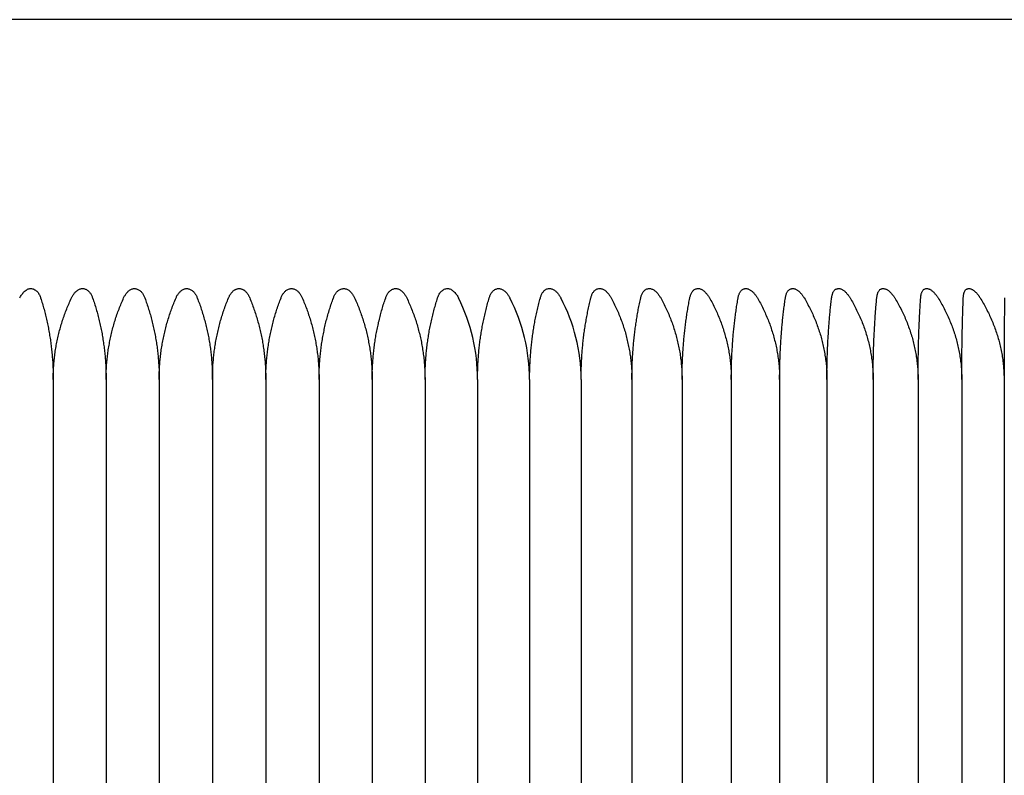
# Model space of a CAD drawing. Units: millimetres. Extents: x -418 to 0, y 0 to 296.
# Drawn here: x -212 to -210, y 179 to 180 of the extents above; entities that cross this region are included whole.
import ezdxf

# ---------------------------------------------------------------- set-up
doc = ezdxf.new("R2010")
doc.units = ezdxf.units.MM
doc.layers.add('VIEW0001', color=7, linetype='Continuous')

msp = doc.modelspace()

# ---------------------------------------------------------------- linework, layer by layer
at = {"layer": 'VIEW0001', "color": 120, "linetype": 'Continuous'}
for p, q in [((-210.2713, 180.4505), (-212.5946, 180.4505)), ((-211.7577, 179.94), (-211.7577, 178.784)), ((-211.6827, 179.94), (-211.6827, 178.784)), ((-211.6074, 179.94), (-211.6074, 178.784)), ((-211.5318, 179.94), (-211.5318, 178.784)), ((-211.4562, 179.94), (-211.4562, 178.784)), ((-211.3807, 179.94), (-211.3807, 178.784)), ((-211.3053, 179.94), (-211.3053, 178.784)), ((-211.2304, 179.94), (-211.2304, 178.784)), ((-211.1559, 179.94), (-211.1559, 178.784)), ((-211.0821, 179.94), (-211.0821, 178.784)), ((-211.009, 179.94), (-211.009, 178.784)), ((-210.9369, 179.94), (-210.9369, 178.784)), ((-210.8659, 179.94), (-210.8659, 178.784)), ((-210.796, 179.94), (-210.796, 178.784)), ((-210.7275, 179.94), (-210.7275, 178.784)), ((-210.6604, 179.94), (-210.6604, 178.784)), ((-210.5949, 179.94), (-210.5949, 178.784)), ((-210.5311, 179.94), (-210.5311, 178.784)), ((-210.4692, 179.94), (-210.4692, 178.784)), ((-210.4092, 179.94), (-210.4092, 178.784))]:
    msp.add_line(p, q, dxfattribs=at)
for centre, radius, start, end in [((-211.4169, 179.9403), 0.261, 359.9447, 26.2505), ((-211.3365, 179.94), 0.2544, 0.0057, 27.054), ((-211.2577, 179.9398), 0.2487, 0.068, 27.8037), ((-200.5137, 179.9411), 9.8955, 179.33607, 180.00602)]:
    msp.add_arc(centre, radius, start, end, dxfattribs=at)
for points, knots in [([(-211.8052, 180.0558), (-211.8048, 180.0565), (-211.804, 180.058), (-211.8026, 180.0602), (-211.801, 180.0623), (-211.7993, 180.0643), (-211.7973, 180.066), (-211.7953, 180.0675), (-211.7931, 180.0686), (-211.7908, 180.0692), (-211.7884, 180.0692), (-211.786, 180.0686), (-211.7838, 180.0675), (-211.7817, 180.0661), (-211.7799, 180.0644), (-211.7784, 180.0624), (-211.7773, 180.0603), (-211.7763, 180.058), (-211.7758, 180.0565), (-211.7755, 180.0558)], [0, 0, 0, 0, 0.00249237, 0.00510832, 0.007782, 0.01045285, 0.01306928, 0.01559431, 0.01801437, 0.0203518, 0.02267827, 0.02507842, 0.02755924, 0.03008015, 0.0325794, 0.03502127, 0.03744195, 0.03986231, 0.04227848, 0.04227848, 0.04227848, 0.04227848]), ([(-211.7317, 180.0558), (-211.7314, 180.0564), (-211.7308, 180.0576), (-211.7298, 180.0594), (-211.7286, 180.0612), (-211.7273, 180.0629), (-211.7259, 180.0644), (-211.7243, 180.0659), (-211.7225, 180.0671), (-211.7206, 180.0682), (-211.7186, 180.0689), (-211.7165, 180.0692), (-211.7144, 180.0691), (-211.7123, 180.0685), (-211.7104, 180.0676), (-211.7086, 180.0663), (-211.707, 180.0649), (-211.7056, 180.0633), (-211.7044, 180.0615), (-211.7034, 180.0596), (-211.7026, 180.0577), (-211.7021, 180.0564), (-211.7018, 180.0558)], [0, 0, 0, 0, 0.00208938, 0.00417695, 0.0062676, 0.00837178, 0.01050638, 0.012685, 0.01487616, 0.01704174, 0.01916007, 0.02123479, 0.02330388, 0.02541132, 0.02756548, 0.0297482, 0.03192538, 0.0340621, 0.03616953, 0.03826883, 0.04036771, 0.0424632, 0.0424632, 0.0424632, 0.0424632]), ([(-211.6578, 180.0558), (-211.6575, 180.0564), (-211.6569, 180.0576), (-211.6559, 180.0595), (-211.6547, 180.0613), (-211.6535, 180.0629), (-211.652, 180.0645), (-211.6504, 180.066), (-211.6486, 180.0672), (-211.6467, 180.0682), (-211.6446, 180.0689), (-211.6426, 180.0692), (-211.6405, 180.069), (-211.6384, 180.0684), (-211.6365, 180.0675), (-211.6347, 180.0663), (-211.633, 180.0648), (-211.6316, 180.0632), (-211.6304, 180.0615), (-211.6294, 180.0596), (-211.6285, 180.0577), (-211.628, 180.0564), (-211.6277, 180.0558)], [0, 0, 0, 0, 0.00209516, 0.00418945, 0.00628657, 0.00839644, 0.0105363, 0.01271915, 0.01491273, 0.01708033, 0.01920147, 0.02128079, 0.02335656, 0.0254707, 0.02763086, 0.02981887, 0.03200069, 0.03414198, 0.03625403, 0.03835691, 0.04045873, 0.04255796, 0.04255796, 0.04255796, 0.04255796]), ([(-211.5835, 180.0558), (-211.5832, 180.0564), (-211.5826, 180.0577), (-211.5817, 180.0595), (-211.5806, 180.0613), (-211.5793, 180.063), (-211.5778, 180.0646), (-211.5762, 180.066), (-211.5744, 180.0673), (-211.5725, 180.0683), (-211.5705, 180.0689), (-211.5684, 180.0692), (-211.5663, 180.069), (-211.5642, 180.0684), (-211.5623, 180.0674), (-211.5605, 180.0662), (-211.5588, 180.0648), (-211.5574, 180.0632), (-211.5562, 180.0614), (-211.5551, 180.0596), (-211.5542, 180.0577), (-211.5537, 180.0564), (-211.5534, 180.0558)], [0, 0, 0, 0, 0.00209904, 0.00419812, 0.00629971, 0.00841322, 0.01055639, 0.01274167, 0.01493618, 0.01710431, 0.01922652, 0.02130832, 0.02338839, 0.02550718, 0.02767164, 0.02986337, 0.03204812, 0.03419202, 0.03630662, 0.03841108, 0.04051392, 0.042615, 0.042615, 0.042615, 0.042615]), ([(-211.5091, 180.0558), (-211.5089, 180.0562), (-211.5085, 180.0571), (-211.5078, 180.0585), (-211.5071, 180.0598), (-211.5064, 180.0611), (-211.5055, 180.0624), (-211.5046, 180.0635), (-211.5035, 180.0647), (-211.5024, 180.0657), (-211.5011, 180.0667), (-211.4998, 180.0675), (-211.4984, 180.0682), (-211.497, 180.0687), (-211.4955, 180.0691), (-211.4945, 180.0691), (-211.494, 180.0691)], [0, 0, 0, 0, 0.00150077, 0.00300264, 0.00450484, 0.00600827, 0.00751585, 0.00903283, 0.010567, 0.01212251, 0.01368723, 0.01524783, 0.01679424, 0.01832099, 0.01982885, 0.02132665, 0.02132665, 0.02132665, 0.02132665]), ([(-211.494, 180.0691), (-211.4935, 180.0691), (-211.4925, 180.0691), (-211.491, 180.0687), (-211.4896, 180.0682), (-211.4882, 180.0675), (-211.4869, 180.0667), (-211.4857, 180.0657), (-211.4845, 180.0647), (-211.4835, 180.0635), (-211.4825, 180.0624), (-211.4817, 180.0611), (-211.4809, 180.0598), (-211.4802, 180.0585), (-211.4795, 180.0571), (-211.4791, 180.0562), (-211.4789, 180.0558)], [0, 0, 0, 0, 0.0014978, 0.00300566, 0.00453241, 0.00607883, 0.00763943, 0.00920414, 0.01075966, 0.01229383, 0.0138108, 0.01531838, 0.01682181, 0.01832401, 0.01982588, 0.02132665, 0.02132665, 0.02132665, 0.02132665]), ([(-211.4346, 180.0558), (-211.4344, 180.0564), (-211.4338, 180.0577), (-211.4329, 180.0596), (-211.4319, 180.0614), (-211.4306, 180.0632), (-211.4292, 180.0648), (-211.4276, 180.0662), (-211.4258, 180.0674), (-211.4238, 180.0684), (-211.4218, 180.069), (-211.4197, 180.0692), (-211.4176, 180.0689), (-211.4155, 180.0683), (-211.4136, 180.0673), (-211.4118, 180.066), (-211.4102, 180.0646), (-211.4087, 180.063), (-211.4075, 180.0613), (-211.4064, 180.0595), (-211.4054, 180.0577), (-211.4048, 180.0564), (-211.4045, 180.0558)], [0, 0, 0, 0, 0.00210107, 0.00420391, 0.00630838, 0.00842298, 0.01056688, 0.01275162, 0.01494336, 0.01710782, 0.0192266, 0.02130668, 0.02338848, 0.02551068, 0.02767882, 0.02987333, 0.03205861, 0.03420178, 0.03631529, 0.03841687, 0.04051596, 0.042615, 0.042615, 0.042615, 0.042615]), ([(-211.3603, 180.0558), (-211.36, 180.0564), (-211.3595, 180.0577), (-211.3586, 180.0596), (-211.3576, 180.0615), (-211.3564, 180.0632), (-211.355, 180.0648), (-211.3534, 180.0663), (-211.3516, 180.0675), (-211.3496, 180.0684), (-211.3476, 180.069), (-211.3455, 180.0692), (-211.3434, 180.0689), (-211.3414, 180.0682), (-211.3394, 180.0672), (-211.3377, 180.066), (-211.336, 180.0645), (-211.3346, 180.0629), (-211.3333, 180.0613), (-211.3322, 180.0595), (-211.3312, 180.0576), (-211.3305, 180.0564), (-211.3303, 180.0558)], [0, 0, 0, 0, 0.00209923, 0.00420105, 0.00630393, 0.00841597, 0.01055727, 0.01273909, 0.0149271, 0.01708726, 0.0192014, 0.02127717, 0.02335649, 0.02547762, 0.02764523, 0.02983881, 0.03202166, 0.03416152, 0.03627138, 0.03836851, 0.0404628, 0.04255796, 0.04255796, 0.04255796, 0.04255796]), ([(-211.2862, 180.0558), (-211.286, 180.0564), (-211.2855, 180.0577), (-211.2846, 180.0596), (-211.2836, 180.0615), (-211.2825, 180.0633), (-211.2811, 180.0649), (-211.2794, 180.0663), (-211.2776, 180.0676), (-211.2757, 180.0685), (-211.2736, 180.0691), (-211.2716, 180.0692), (-211.2695, 180.0689), (-211.2675, 180.0682), (-211.2656, 180.0671), (-211.2638, 180.0659), (-211.2621, 180.0644), (-211.2607, 180.0629), (-211.2594, 180.0612), (-211.2583, 180.0594), (-211.2572, 180.0576), (-211.2566, 180.0564), (-211.2563, 180.0558)], [0, 0, 0, 0, 0.0020955, 0.00419437, 0.00629367, 0.00840111, 0.01053783, 0.012715, 0.01489772, 0.01705188, 0.01915933, 0.02122842, 0.02330314, 0.02542146, 0.02758705, 0.0297782, 0.03195683, 0.03409143, 0.03619561, 0.03828626, 0.04037382, 0.0424632, 0.0424632, 0.0424632, 0.0424632]), ([(-211.2125, 180.0558), (-211.2123, 180.0565), (-211.2117, 180.058), (-211.2108, 180.0603), (-211.2096, 180.0624), (-211.2081, 180.0644), (-211.2063, 180.0661), (-211.2042, 180.0675), (-211.202, 180.0686), (-211.1997, 180.0692), (-211.1973, 180.0692), (-211.195, 180.0686), (-211.1928, 180.0675), (-211.1907, 180.066), (-211.1888, 180.0643), (-211.187, 180.0623), (-211.1854, 180.0602), (-211.184, 180.058), (-211.1832, 180.0565), (-211.1828, 180.0558)], [0, 0, 0, 0, 0.00241617, 0.00483653, 0.00725721, 0.00969908, 0.01219833, 0.01471924, 0.01720005, 0.0196002, 0.02192667, 0.02426411, 0.02668416, 0.0292092, 0.03182563, 0.03449647, 0.03717015, 0.03978611, 0.04227848, 0.04227848, 0.04227848, 0.04227848]), ([(-211.1393, 180.0558), (-211.1391, 180.0564), (-211.1387, 180.0577), (-211.1379, 180.0596), (-211.137, 180.0615), (-211.1359, 180.0633), (-211.1347, 180.0649), (-211.1332, 180.0664), (-211.1316, 180.0676), (-211.1297, 180.0685), (-211.1277, 180.0691), (-211.1256, 180.0692), (-211.1236, 180.0689), (-211.1217, 180.0683), (-211.1198, 180.0673), (-211.118, 180.0661), (-211.1164, 180.0646), (-211.1148, 180.063), (-211.1134, 180.0613), (-211.1121, 180.0595), (-211.1109, 180.0576), (-211.1102, 180.0564), (-211.1099, 180.0558)], [0, 0, 0, 0, 0.00206166, 0.00413189, 0.00620052, 0.00826394, 0.0103268, 0.01239123, 0.01445215, 0.01652725, 0.0186056, 0.02065178, 0.02266587, 0.02469781, 0.02678067, 0.02892609, 0.03112914, 0.03337303, 0.03563272, 0.0378775, 0.04007279, 0.04218147, 0.04218147, 0.04218147, 0.04218147]), ([(-211.0668, 180.0558), (-211.0667, 180.0564), (-211.0663, 180.0577), (-211.0655, 180.0597), (-211.0647, 180.0615), (-211.0636, 180.0633), (-211.0624, 180.065), (-211.061, 180.0665), (-211.0593, 180.0677), (-211.0575, 180.0686), (-211.0555, 180.0691), (-211.0534, 180.0692), (-211.0514, 180.0689), (-211.0495, 180.0682), (-211.0476, 180.0673), (-211.0459, 180.066), (-211.0442, 180.0646), (-211.0427, 180.063), (-211.0412, 180.0613), (-211.0399, 180.0595), (-211.0388, 180.0576), (-211.0381, 180.0564), (-211.0377, 180.0558)], [0, 0, 0, 0, 0.00205307, 0.00411466, 0.00617443, 0.00822914, 0.01028441, 0.01234138, 0.01439327, 0.01645927, 0.01852813, 0.02056303, 0.0225672, 0.02459093, 0.02666601, 0.02880332, 0.03099766, 0.03323225, 0.03548225, 0.03771726, 0.03990302, 0.0420027, 0.0420027, 0.0420027, 0.0420027]), ([(-210.9952, 180.0558), (-210.995, 180.0564), (-210.9946, 180.0577), (-210.994, 180.0597), (-210.9932, 180.0615), (-210.9922, 180.0633), (-210.991, 180.065), (-210.9896, 180.0665), (-210.9879, 180.0678), (-210.9861, 180.0686), (-210.9841, 180.0691), (-210.982, 180.0692), (-210.98, 180.0689), (-210.9781, 180.0682), (-210.9763, 180.0672), (-210.9745, 180.066), (-210.9729, 180.0645), (-210.9714, 180.0629), (-210.9699, 180.0612), (-210.9686, 180.0594), (-210.9675, 180.0576), (-210.9668, 180.0564), (-210.9664, 180.0558)], [0, 0, 0, 0, 0.00204268, 0.00409375, 0.00614282, 0.00818706, 0.01023316, 0.01228093, 0.01432177, 0.01637686, 0.01843476, 0.02045647, 0.02244875, 0.02446218, 0.02652749, 0.02865493, 0.03083902, 0.03306295, 0.035302, 0.03752594, 0.03970078, 0.04178984, 0.04178984, 0.04178984, 0.04178984]), ([(-210.9245, 180.0558), (-210.9243, 180.0564), (-210.924, 180.0577), (-210.9234, 180.0597), (-210.9226, 180.0616), (-210.9216, 180.0634), (-210.9205, 180.0651), (-210.9191, 180.0666), (-210.9175, 180.0678), (-210.9156, 180.0687), (-210.9136, 180.0691), (-210.9116, 180.0692), (-210.9096, 180.0688), (-210.9078, 180.0681), (-210.9059, 180.0671), (-210.9042, 180.0659), (-210.9026, 180.0645), (-210.9011, 180.0629), (-210.8997, 180.0612), (-210.8984, 180.0594), (-210.8972, 180.0576), (-210.8965, 180.0564), (-210.8961, 180.0558)], [0, 0, 0, 0, 0.00203052, 0.00406925, 0.0061058, 0.0081379, 0.01017331, 0.01221024, 0.01423805, 0.01628052, 0.018326, 0.02033267, 0.02231114, 0.02431224, 0.02636589, 0.02848181, 0.03065423, 0.03286624, 0.03509313, 0.0373048, 0.03946735, 0.04154423, 0.04154423, 0.04154423, 0.04154423]), ([(-210.8548, 180.0558), (-210.8547, 180.0564), (-210.8544, 180.0577), (-210.8538, 180.0597), (-210.8531, 180.0616), (-210.8522, 180.0634), (-210.8511, 180.0651), (-210.8498, 180.0666), (-210.8482, 180.0679), (-210.8463, 180.0687), (-210.8443, 180.0691), (-210.8423, 180.0692), (-210.8404, 180.0688), (-210.8385, 180.0681), (-210.8367, 180.0671), (-210.835, 180.0658), (-210.8334, 180.0644), (-210.8319, 180.0628), (-210.8305, 180.0611), (-210.8292, 180.0593), (-210.828, 180.0576), (-210.8273, 180.0564), (-210.827, 180.0558)], [0, 0, 0, 0, 0.00201665, 0.00404123, 0.00606354, 0.00808189, 0.01010519, 0.01212972, 0.01414255, 0.01617078, 0.01820247, 0.02019226, 0.02215503, 0.02414187, 0.02618209, 0.02828496, 0.03044439, 0.03264331, 0.03485696, 0.03705523, 0.03920423, 0.04126745, 0.04126745, 0.04126745, 0.04126745]), ([(-210.7864, 180.0558), (-210.7863, 180.0563), (-210.7861, 180.0575), (-210.7856, 180.0592), (-210.7851, 180.0609), (-210.7844, 180.0625), (-210.7836, 180.0641), (-210.7826, 180.0656), (-210.7814, 180.0669), (-210.78, 180.068), (-210.7784, 180.0687), (-210.7766, 180.0691), (-210.7749, 180.0692), (-210.7731, 180.0689), (-210.7714, 180.0683), (-210.7698, 180.0675), (-210.7683, 180.0665), (-210.7668, 180.0654), (-210.7655, 180.0642), (-210.7642, 180.0629), (-210.763, 180.0615), (-210.7619, 180.0602), (-210.7609, 180.0587), (-210.76, 180.0573), (-210.7594, 180.0563), (-210.7591, 180.0558)], [0, 0, 0, 0, 0.00176619, 0.00353982, 0.00531269, 0.00708168, 0.00885026, 0.01062651, 0.01239789, 0.01416153, 0.01593957, 0.01772264, 0.01948465, 0.02123386, 0.02300397, 0.02480808, 0.02664108, 0.02848479, 0.03031219, 0.03210713, 0.03387815, 0.03563474, 0.03738481, 0.03913479, 0.0408897, 0.0408897, 0.0408897, 0.0408897]), ([(-210.7193, 180.0558), (-210.7192, 180.0563), (-210.719, 180.0575), (-210.7187, 180.0592), (-210.7182, 180.0609), (-210.7176, 180.0625), (-210.7168, 180.0641), (-210.7158, 180.0656), (-210.7147, 180.0669), (-210.7133, 180.068), (-210.7117, 180.0687), (-210.71, 180.0691), (-210.7082, 180.0692), (-210.7065, 180.0688), (-210.7048, 180.0683), (-210.7032, 180.0674), (-210.7017, 180.0664), (-210.7003, 180.0653), (-210.6989, 180.0641), (-210.6977, 180.0628), (-210.6965, 180.0615), (-210.6955, 180.0601), (-210.6944, 180.0587), (-210.6935, 180.0572), (-210.6929, 180.0563), (-210.6926, 180.0558)], [0, 0, 0, 0, 0.00175043, 0.00350795, 0.0052646, 0.0070177, 0.00877133, 0.01053397, 0.01229039, 0.01403732, 0.01580025, 0.01756862, 0.01931298, 0.02104546, 0.02280115, 0.02459259, 0.02641345, 0.02824402, 0.03005591, 0.03183453, 0.03358889, 0.03532846, 0.03706133, 0.03879434, 0.0405331, 0.0405331, 0.0405331, 0.0405331]), ([(-210.6537, 180.0558), (-210.6537, 180.0563), (-210.6535, 180.0575), (-210.6532, 180.0592), (-210.6527, 180.0609), (-210.6522, 180.0625), (-210.6515, 180.0641), (-210.6506, 180.0656), (-210.6495, 180.067), (-210.6481, 180.0681), (-210.6465, 180.0688), (-210.6448, 180.0691), (-210.643, 180.0692), (-210.6413, 180.0688), (-210.6397, 180.0682), (-210.6381, 180.0673), (-210.6366, 180.0663), (-210.6352, 180.0652), (-210.6339, 180.064), (-210.6327, 180.0627), (-210.6316, 180.0614), (-210.6305, 180.06), (-210.6295, 180.0586), (-210.6285, 180.0572), (-210.6279, 180.0562), (-210.6276, 180.0558)], [0, 0, 0, 0, 0.00173337, 0.00347334, 0.00521241, 0.0069484, 0.00868601, 0.01043413, 0.01217446, 0.01390321, 0.01564992, 0.01740251, 0.0191277, 0.02084222, 0.0225825, 0.0243605, 0.02616853, 0.02798514, 0.02978046, 0.03154166, 0.03327813, 0.03499938, 0.03671377, 0.03842856, 0.04014998, 0.04014998, 0.04014998, 0.04014998]), ([(-210.5897, 180.0558), (-210.5897, 180.0563), (-210.5895, 180.0575), (-210.5893, 180.0592), (-210.5889, 180.0608), (-210.5884, 180.0625), (-210.5877, 180.0641), (-210.5869, 180.0656), (-210.5859, 180.067), (-210.5845, 180.0681), (-210.5829, 180.0688), (-210.5812, 180.0692), (-210.5795, 180.0691), (-210.5778, 180.0688), (-210.5762, 180.0681), (-210.5747, 180.0673), (-210.5732, 180.0662), (-210.5718, 180.0651), (-210.5706, 180.0639), (-210.5693, 180.0626), (-210.5682, 180.0613), (-210.5672, 180.06), (-210.5662, 180.0586), (-210.5652, 180.0572), (-210.5646, 180.0562), (-210.5643, 180.0558)], [0, 0, 0, 0, 0.00171508, 0.00343613, 0.0051563, 0.00687403, 0.00859467, 0.01032744, 0.01205073, 0.01375989, 0.01548934, 0.0172251, 0.01892968, 0.02062503, 0.02234904, 0.02411301, 0.02590769, 0.02770964, 0.02948746, 0.03123021, 0.03294765, 0.03464937, 0.03634406, 0.03803945, 0.0397424, 0.0397424, 0.0397424, 0.0397424]), ([(-210.5274, 180.0558), (-210.5274, 180.0563), (-210.5273, 180.0574), (-210.5271, 180.0591), (-210.5268, 180.0608), (-210.5263, 180.0624), (-210.5258, 180.064), (-210.525, 180.0656), (-210.524, 180.067), (-210.5227, 180.0681), (-210.5211, 180.0688), (-210.5194, 180.0692), (-210.5177, 180.0691), (-210.5161, 180.0687), (-210.5145, 180.0681), (-210.513, 180.0672), (-210.5116, 180.0661), (-210.5102, 180.065), (-210.5089, 180.0638), (-210.5077, 180.0625), (-210.5066, 180.0612), (-210.5056, 180.0599), (-210.5046, 180.0586), (-210.5037, 180.0572), (-210.5031, 180.0562), (-210.5028, 180.0558)], [0, 0, 0, 0, 0.00169563, 0.00339646, 0.00509648, 0.00679489, 0.00849768, 0.0102144, 0.01191986, 0.01360808, 0.01531932, 0.01703722, 0.01871977, 0.02039482, 0.02210181, 0.02385134, 0.02563236, 0.02741913, 0.02917866, 0.03090206, 0.03259938, 0.03428044, 0.03595426, 0.03762913, 0.03931258, 0.03931258, 0.03931258, 0.03931258]), ([(-210.467, 180.0558), (-210.467, 180.0562), (-210.4669, 180.0572), (-210.4668, 180.0587), (-210.4666, 180.0602), (-210.4663, 180.0617), (-210.4659, 180.0631), (-210.4654, 180.0645), (-210.4647, 180.0659), (-210.4638, 180.0671), (-210.4627, 180.0681), (-210.4614, 180.0688), (-210.4599, 180.0691), (-210.4584, 180.0692), (-210.4569, 180.0688), (-210.4555, 180.0683), (-210.4542, 180.0676), (-210.4529, 180.0668), (-210.4517, 180.0659), (-210.4506, 180.065), (-210.4495, 180.064), (-210.4484, 180.0629), (-210.4475, 180.0618), (-210.4465, 180.0606), (-210.4456, 180.0595), (-210.4447, 180.0582), (-210.4439, 180.057), (-210.4434, 180.0562), (-210.4431, 180.0558)], [0, 0, 0, 0, 0.00148821, 0.00298087, 0.0044735, 0.00596458, 0.00745637, 0.00895581, 0.0104652, 0.01195962, 0.01344349, 0.01494838, 0.0164615, 0.01795587, 0.01944633, 0.02095258, 0.02246132, 0.02395498, 0.02543986, 0.0269222, 0.02840517, 0.02989004, 0.03137732, 0.03286689, 0.03435803, 0.03584948, 0.03733953, 0.03882604, 0.03882604, 0.03882604, 0.03882604]), ([(-211.7755, 180.0558), (-211.7747, 180.0531), (-211.773, 180.0478), (-211.7707, 180.0397), (-211.7686, 180.0316), (-211.7667, 180.0234), (-211.7649, 180.0152), (-211.7634, 180.0069), (-211.762, 179.9986), (-211.7609, 179.9903), (-211.7599, 179.982), (-211.7591, 179.9736), (-211.7584, 179.9652), (-211.758, 179.9568), (-211.7577, 179.9484), (-211.7577, 179.9428), (-211.7577, 179.94)], [0, 0, 0, 0, 0.0083814, 0.016764, 0.0251502, 0.0335418, 0.041939, 0.0503408, 0.0587461, 0.0671537, 0.0755621, 0.0839697, 0.0923749, 0.1007758, 0.1091705, 0.1175571, 0.1175571, 0.1175571, 0.1175571]), ([(-211.7577, 179.94), (-211.7577, 179.9429), (-211.7576, 179.9486), (-211.7572, 179.9571), (-211.7565, 179.9656), (-211.7556, 179.974), (-211.7544, 179.9825), (-211.7529, 179.9909), (-211.7512, 179.9993), (-211.7492, 180.0076), (-211.7469, 180.0159), (-211.7444, 180.0241), (-211.7416, 180.0322), (-211.7386, 180.0401), (-211.7353, 180.048), (-211.7329, 180.0532), (-211.7317, 180.0558)], [0, 0, 0, 0, 0.0085081, 0.0170177, 0.0255338, 0.0340617, 0.042603, 0.0511547, 0.0597136, 0.0682761, 0.0768389, 0.0853987, 0.0939522, 0.1024964, 0.1110285, 0.1195457, 0.1195457, 0.1195457, 0.1195457]), ([(-211.7018, 180.0558), (-211.7009, 180.0531), (-211.6991, 180.0478), (-211.6967, 180.0398), (-211.6944, 180.0317), (-211.6923, 180.0235), (-211.6905, 180.0153), (-211.6888, 180.0071), (-211.6874, 179.9988), (-211.6861, 179.9904), (-211.6851, 179.9821), (-211.6842, 179.9737), (-211.6835, 179.9653), (-211.683, 179.9569), (-211.6828, 179.9485), (-211.6827, 179.9429), (-211.6827, 179.94)], [0, 0, 0, 0, 0.0083984, 0.0167981, 0.0252019, 0.033612, 0.0420285, 0.0504504, 0.0588762, 0.0673046, 0.0757339, 0.0841623, 0.0925877, 0.1010083, 0.1094218, 0.117826, 0.117826, 0.117826, 0.117826]), ([(-211.6827, 179.94), (-211.6827, 179.9429), (-211.6826, 179.9485), (-211.6822, 179.957), (-211.6816, 179.9655), (-211.6807, 179.974), (-211.6796, 179.9824), (-211.6781, 179.9908), (-211.6765, 179.9992), (-211.6746, 180.0075), (-211.6724, 180.0158), (-211.67, 180.024), (-211.6673, 180.0321), (-211.6644, 180.0401), (-211.6612, 180.048), (-211.659, 180.0532), (-211.6578, 180.0558)], [0, 0, 0, 0, 0.0084895, 0.0169803, 0.0254773, 0.0339855, 0.0425065, 0.0510373, 0.0595746, 0.0681152, 0.0766559, 0.0851935, 0.0937251, 0.102248, 0.1107595, 0.1192574, 0.1192574, 0.1192574, 0.1192574]), ([(-211.6277, 180.0558), (-211.6268, 180.0531), (-211.6249, 180.0478), (-211.6223, 180.0398), (-211.6199, 180.0318), (-211.6177, 180.0236), (-211.6157, 180.0154), (-211.6139, 180.0072), (-211.6124, 179.9989), (-211.611, 179.9905), (-211.6099, 179.9821), (-211.609, 179.9737), (-211.6083, 179.9653), (-211.6077, 179.9569), (-211.6074, 179.9485), (-211.6074, 179.9429), (-211.6074, 179.94)], [0, 0, 0, 0, 0.008416, 0.0168334, 0.0252554, 0.0336844, 0.042121, 0.0505636, 0.0590107, 0.0674606, 0.0759115, 0.0843612, 0.0928076, 0.1012484, 0.1096813, 0.1181037, 0.1181037, 0.1181037, 0.1181037]), ([(-211.6074, 179.94), (-211.6074, 179.9429), (-211.6073, 179.9485), (-211.6069, 179.957), (-211.6063, 179.9654), (-211.6055, 179.9739), (-211.6044, 179.9823), (-211.603, 179.9907), (-211.6014, 179.9991), (-211.5996, 180.0074), (-211.5975, 180.0157), (-211.5952, 180.0239), (-211.5927, 180.032), (-211.5899, 180.04), (-211.5868, 180.0479), (-211.5846, 180.0532), (-211.5835, 180.0558)], [0, 0, 0, 0, 0.0084708, 0.0169428, 0.0254205, 0.0339089, 0.0424093, 0.0509189, 0.0594344, 0.0679529, 0.0764712, 0.0849865, 0.0934961, 0.1019975, 0.1104884, 0.1189669, 0.1189669, 0.1189669, 0.1189669]), ([(-211.5534, 180.0558), (-211.5524, 180.0531), (-211.5504, 180.0479), (-211.5476, 180.0399), (-211.5451, 180.0319), (-211.5428, 180.0237), (-211.5407, 180.0155), (-211.5388, 180.0073), (-211.5372, 179.999), (-211.5357, 179.9906), (-211.5345, 179.9822), (-211.5335, 179.9738), (-211.5328, 179.9654), (-211.5322, 179.9569), (-211.5319, 179.9485), (-211.5318, 179.9429), (-211.5318, 179.94)], [0, 0, 0, 0, 0.008434, 0.0168695, 0.02531, 0.0337586, 0.0422156, 0.0506795, 0.0591484, 0.0676205, 0.0760934, 0.0845649, 0.0930327, 0.1014942, 0.1099468, 0.1183879, 0.1183879, 0.1183879, 0.1183879]), ([(-211.5318, 179.94), (-211.5318, 179.9429), (-211.5317, 179.9485), (-211.5314, 179.957), (-211.5308, 179.9654), (-211.53, 179.9738), (-211.529, 179.9822), (-211.5277, 179.9906), (-211.5262, 179.999), (-211.5245, 180.0073), (-211.5225, 180.0156), (-211.5203, 180.0238), (-211.5178, 180.0319), (-211.5152, 180.04), (-211.5123, 180.0479), (-211.5102, 180.0531), (-211.5091, 180.0558)], [0, 0, 0, 0, 0.0084522, 0.0169053, 0.0253638, 0.0338323, 0.0423121, 0.0508004, 0.0592941, 0.0677903, 0.0762862, 0.0847792, 0.0932668, 0.1017467, 0.1102171, 0.1186763, 0.1186763, 0.1186763, 0.1186763]), ([(-211.4789, 180.0558), (-211.4779, 180.0532), (-211.4758, 180.0479), (-211.4729, 180.04), (-211.4702, 180.0319), (-211.4678, 180.0238), (-211.4656, 180.0156), (-211.4636, 180.0074), (-211.4618, 179.9991), (-211.4603, 179.9907), (-211.4591, 179.9823), (-211.458, 179.9739), (-211.4572, 179.9654), (-211.4566, 179.957), (-211.4563, 179.9485), (-211.4562, 179.9429), (-211.4562, 179.94)], [0, 0, 0, 0, 0.0084523, 0.0169061, 0.0253655, 0.0338339, 0.0423118, 0.0507973, 0.0592884, 0.0677828, 0.0762782, 0.0847719, 0.0932614, 0.1017438, 0.1102165, 0.1186765, 0.1186765, 0.1186765, 0.1186765]), ([(-211.4562, 179.94), (-211.4562, 179.9429), (-211.4561, 179.9485), (-211.4558, 179.9569), (-211.4553, 179.9653), (-211.4545, 179.9738), (-211.4535, 179.9822), (-211.4523, 179.9905), (-211.4509, 179.9989), (-211.4492, 180.0072), (-211.4474, 180.0155), (-211.4453, 180.0237), (-211.443, 180.0318), (-211.4404, 180.0399), (-211.4377, 180.0479), (-211.4357, 180.0531), (-211.4346, 180.0558)], [0, 0, 0, 0, 0.0084337, 0.0168682, 0.0253077, 0.0337565, 0.0422157, 0.0506828, 0.0591547, 0.0676288, 0.0761025, 0.0845732, 0.093039, 0.1014977, 0.1099478, 0.1183878, 0.1183878, 0.1183878, 0.1183878]), ([(-211.4045, 180.0558), (-211.4034, 180.0532), (-211.4012, 180.048), (-211.3982, 180.04), (-211.3954, 180.032), (-211.3928, 180.0239), (-211.3905, 180.0158), (-211.3884, 180.0075), (-211.3866, 179.9992), (-211.385, 179.9908), (-211.3837, 179.9824), (-211.3826, 179.974), (-211.3817, 179.9655), (-211.3811, 179.957), (-211.3807, 179.9485), (-211.3807, 179.9429), (-211.3807, 179.94)], [0, 0, 0, 0, 0.0084707, 0.0169431, 0.0254214, 0.0339098, 0.0424086, 0.050916, 0.0594294, 0.0679465, 0.0764644, 0.0849805, 0.0934917, 0.1019952, 0.110488, 0.1189671, 0.1189671, 0.1189671, 0.1189671]), ([(-211.3807, 179.94), (-211.3807, 179.9429), (-211.3806, 179.9485), (-211.3803, 179.9569), (-211.3798, 179.9653), (-211.3791, 179.9737), (-211.3781, 179.9821), (-211.377, 179.9904), (-211.3757, 179.9988), (-211.3741, 180.0071), (-211.3723, 180.0154), (-211.3704, 180.0236), (-211.3682, 180.0317), (-211.3658, 180.0398), (-211.3632, 180.0478), (-211.3613, 180.0531), (-211.3603, 180.0558)], [0, 0, 0, 0, 0.0084156, 0.0168318, 0.0252526, 0.0336819, 0.0421208, 0.0505669, 0.0590173, 0.0674695, 0.0759212, 0.0843701, 0.0928144, 0.1012523, 0.1096824, 0.1181036, 0.1181036, 0.1181036, 0.1181036]), ([(-211.3303, 180.0558), (-211.3291, 180.0532), (-211.3268, 180.048), (-211.3236, 180.0401), (-211.3207, 180.0321), (-211.3181, 180.024), (-211.3156, 180.0159), (-211.3135, 180.0076), (-211.3116, 179.9993), (-211.3099, 179.9909), (-211.3085, 179.9825), (-211.3073, 179.974), (-211.3064, 179.9656), (-211.3058, 179.9571), (-211.3054, 179.9486), (-211.3053, 179.9429), (-211.3053, 179.94)], [0, 0, 0, 0, 0.0084891, 0.01698, 0.0254773, 0.0339856, 0.0425055, 0.0510347, 0.0595705, 0.0681102, 0.0766507, 0.085189, 0.093722, 0.1022465, 0.1107594, 0.1192576, 0.1192576, 0.1192576, 0.1192576]), ([(-211.3053, 179.94), (-211.3053, 179.9428), (-211.3053, 179.9484), (-211.305, 179.9568), (-211.3045, 179.9652), (-211.3038, 179.9736), (-211.303, 179.982), (-211.3019, 179.9904), (-211.3007, 179.9987), (-211.2992, 180.007), (-211.2975, 180.0153), (-211.2957, 180.0235), (-211.2936, 180.0316), (-211.2914, 180.0398), (-211.2889, 180.0478), (-211.2871, 180.0531), (-211.2862, 180.0558)], [0, 0, 0, 0, 0.0083979, 0.0167963, 0.0251989, 0.0336091, 0.0420282, 0.0504536, 0.0588829, 0.0673137, 0.0757439, 0.0841715, 0.0925948, 0.1010124, 0.1094231, 0.1178259, 0.1178259, 0.1178259, 0.1178259]), ([(-211.2563, 180.0558), (-211.2551, 180.0532), (-211.2527, 180.048), (-211.2495, 180.0402), (-211.2464, 180.0322), (-211.2436, 180.0241), (-211.2411, 180.016), (-211.2389, 180.0077), (-211.2369, 179.9994), (-211.2351, 179.991), (-211.2337, 179.9826), (-211.2325, 179.9741), (-211.2315, 179.9656), (-211.2309, 179.9571), (-211.2305, 179.9486), (-211.2304, 179.9429), (-211.2304, 179.94)], [0, 0, 0, 0, 0.0085074, 0.0170166, 0.0255327, 0.0340607, 0.0426016, 0.0511525, 0.0597105, 0.0682727, 0.0768356, 0.085396, 0.0939506, 0.1024959, 0.1110287, 0.1195457, 0.1195457, 0.1195457, 0.1195457]), ([(-211.2304, 179.94), (-211.2304, 179.9428), (-211.2303, 179.9484), (-211.23, 179.9568), (-211.2296, 179.9652), (-211.229, 179.9736), (-211.2282, 179.9819), (-211.2272, 179.9903), (-211.226, 179.9986), (-211.2247, 180.0069), (-211.2231, 180.0152), (-211.2214, 180.0234), (-211.2195, 180.0316), (-211.2173, 180.0397), (-211.215, 180.0478), (-211.2134, 180.0531), (-211.2125, 180.0558)], [0, 0, 0, 0, 0.0083808, 0.0167621, 0.025147, 0.0335388, 0.0419385, 0.0503439, 0.0587527, 0.0671627, 0.075572, 0.0839789, 0.092382, 0.10078, 0.1091719, 0.1175571, 0.1175571, 0.1175571, 0.1175571]), ([(-211.1559, 179.94), (-211.1559, 179.9428), (-211.1558, 179.9484), (-211.1556, 179.9568), (-211.1552, 179.9651), (-211.1546, 179.9735), (-211.1539, 179.9818), (-211.153, 179.9902), (-211.1519, 179.9985), (-211.1506, 180.0068), (-211.1492, 180.0151), (-211.1476, 180.0233), (-211.1458, 180.0315), (-211.1439, 180.0396), (-211.1417, 180.0477), (-211.1401, 180.0531), (-211.1393, 180.0558)], [0, 0, 0, 0, 0.0083645, 0.0167293, 0.0250974, 0.0334715, 0.0418526, 0.0502387, 0.0586276, 0.0670176, 0.0754069, 0.083794, 0.0921777, 0.1005569, 0.1089309, 0.1172991, 0.1172991, 0.1172991, 0.1172991]), ([(-211.0821, 179.94), (-211.0821, 179.9428), (-211.082, 179.9484), (-211.0818, 179.9567), (-211.0814, 179.9651), (-211.0809, 179.9734), (-211.0802, 179.9818), (-211.0794, 179.9901), (-211.0784, 179.9984), (-211.0772, 180.0067), (-211.0759, 180.015), (-211.0745, 180.0232), (-211.0728, 180.0314), (-211.071, 180.0396), (-211.069, 180.0477), (-211.0676, 180.0531), (-211.0668, 180.0558)], [0, 0, 0, 0, 0.008349, 0.0166983, 0.0250504, 0.0334077, 0.0417711, 0.0501387, 0.0585088, 0.0668797, 0.0752499, 0.0836182, 0.0919836, 0.100345, 0.1087021, 0.1170542, 0.1170542, 0.1170542, 0.1170542]), ([(-211.009, 179.94), (-211.009, 179.9428), (-211.009, 179.9484), (-211.0088, 179.9567), (-211.0084, 179.965), (-211.008, 179.9734), (-211.0073, 179.9817), (-211.0066, 179.99), (-211.0057, 179.9983), (-211.0047, 180.0066), (-211.0035, 180.0149), (-211.0021, 180.0231), (-211.0006, 180.0313), (-210.999, 180.0395), (-210.9972, 180.0477), (-210.9959, 180.0531), (-210.9952, 180.0558)], [0, 0, 0, 0, 0.0083345, 0.0166693, 0.0250064, 0.0333479, 0.0416946, 0.0500449, 0.0583972, 0.0667502, 0.0751025, 0.0834531, 0.0918012, 0.1001461, 0.1084872, 0.1168244, 0.1168244, 0.1168244, 0.1168244]), ([(-210.9664, 180.0558), (-210.9651, 180.0532), (-210.9624, 180.0482), (-210.9587, 180.0404), (-210.9553, 180.0325), (-210.9522, 180.0245), (-210.9493, 180.0164), (-210.9467, 180.0082), (-210.9445, 179.9998), (-210.9425, 179.9914), (-210.9408, 179.9829), (-210.9394, 179.9744), (-210.9383, 179.9658), (-210.9375, 179.9572), (-210.937, 179.9486), (-210.9369, 179.9429), (-210.9369, 179.94)], [0, 0, 0, 0, 0.0085765, 0.0171548, 0.0257418, 0.0343445, 0.0429644, 0.0515976, 0.06024, 0.0688871, 0.0775346, 0.0861783, 0.0948138, 0.1034373, 0.1120448, 0.1206331, 0.1206331, 0.1206331, 0.1206331]), ([(-210.9369, 179.94), (-210.9369, 179.9428), (-210.9369, 179.9484), (-210.9367, 179.9567), (-210.9364, 179.965), (-210.936, 179.9733), (-210.9354, 179.9816), (-210.9347, 179.9899), (-210.9339, 179.9982), (-210.933, 180.0065), (-210.9319, 180.0148), (-210.9307, 180.023), (-210.9294, 180.0313), (-210.9279, 180.0395), (-210.9263, 180.0476), (-210.9251, 180.053), (-210.9245, 180.0558)], [0, 0, 0, 0, 0.0083212, 0.0166425, 0.0249658, 0.0332927, 0.0416239, 0.049958, 0.0582938, 0.0666301, 0.0749658, 0.0833001, 0.0916323, 0.0999618, 0.1082883, 0.1166116, 0.1166116, 0.1166116, 0.1166116]), ([(-210.8961, 180.0558), (-210.8947, 180.0532), (-210.892, 180.0482), (-210.8883, 180.0405), (-210.8848, 180.0326), (-210.8815, 180.0246), (-210.8786, 180.0165), (-210.876, 180.0082), (-210.8736, 179.9999), (-210.8716, 179.9915), (-210.8698, 179.983), (-210.8684, 179.9745), (-210.8673, 179.9659), (-210.8665, 179.9573), (-210.866, 179.9487), (-210.8659, 179.9429), (-210.8659, 179.94)], [0, 0, 0, 0, 0.0085921, 0.0171861, 0.0257891, 0.0344087, 0.0430465, 0.0516984, 0.0603598, 0.0690262, 0.0776929, 0.0863553, 0.0950091, 0.1036501, 0.1122745, 0.1208788, 0.1208788, 0.1208788, 0.1208788]), ([(-210.8659, 179.94), (-210.8659, 179.9428), (-210.8658, 179.9484), (-210.8657, 179.9567), (-210.8654, 179.965), (-210.865, 179.9733), (-210.8645, 179.9816), (-210.8639, 179.9899), (-210.8632, 179.9982), (-210.8624, 180.0064), (-210.8614, 180.0147), (-210.8604, 180.023), (-210.8592, 180.0312), (-210.8579, 180.0394), (-210.8564, 180.0476), (-210.8554, 180.053), (-210.8548, 180.0558)], [0, 0, 0, 0, 0.008309, 0.0166181, 0.0249288, 0.0332425, 0.0415595, 0.0498789, 0.0581995, 0.0665205, 0.0748411, 0.0831605, 0.0914782, 0.0997938, 0.108107, 0.1164176, 0.1164176, 0.1164176, 0.1164176]), ([(-210.827, 180.0558), (-210.8256, 180.0533), (-210.8228, 180.0482), (-210.8189, 180.0405), (-210.8154, 180.0327), (-210.8121, 180.0247), (-210.8091, 180.0166), (-210.8064, 180.0083), (-210.804, 180), (-210.8019, 179.9916), (-210.8001, 179.9831), (-210.7986, 179.9745), (-210.7974, 179.9659), (-210.7966, 179.9573), (-210.7961, 179.9487), (-210.796, 179.9429), (-210.796, 179.94)], [0, 0, 0, 0, 0.0086069, 0.0172156, 0.0258337, 0.0344692, 0.0431239, 0.0517934, 0.0604729, 0.0691575, 0.0778422, 0.0865223, 0.0951933, 0.1038509, 0.1124911, 0.1211106, 0.1211106, 0.1211106, 0.1211106]), ([(-210.796, 179.94), (-210.796, 179.9428), (-210.796, 179.9483), (-210.7958, 179.9566), (-210.7956, 179.9649), (-210.7953, 179.9732), (-210.7948, 179.9815), (-210.7943, 179.9898), (-210.7937, 179.9981), (-210.793, 180.0064), (-210.7922, 180.0146), (-210.7912, 180.0229), (-210.7902, 180.0311), (-210.7891, 180.0394), (-210.7878, 180.0476), (-210.7869, 180.053), (-210.7864, 180.0558)], [0, 0, 0, 0, 0.0082982, 0.0165964, 0.0248959, 0.0331976, 0.0415019, 0.049808, 0.0581151, 0.0664225, 0.0747295, 0.0830356, 0.0913403, 0.0996434, 0.1079448, 0.1162442, 0.1162442, 0.1162442, 0.1162442]), ([(-210.7591, 180.0558), (-210.7576, 180.0533), (-210.7548, 180.0482), (-210.7509, 180.0406), (-210.7473, 180.0327), (-210.7439, 180.0248), (-210.7408, 180.0167), (-210.7381, 180.0084), (-210.7356, 180.0001), (-210.7335, 179.9916), (-210.7316, 179.9831), (-210.7301, 179.9746), (-210.7289, 179.966), (-210.7281, 179.9573), (-210.7276, 179.9487), (-210.7275, 179.9429), (-210.7275, 179.94)], [0, 0, 0, 0, 0.0086206, 0.0172431, 0.0258752, 0.0345256, 0.0431961, 0.0518821, 0.0605785, 0.06928, 0.0779815, 0.0866782, 0.0953651, 0.1040381, 0.1126931, 0.1213267, 0.1213267, 0.1213267, 0.1213267]), ([(-210.7275, 179.94), (-210.7275, 179.9428), (-210.7274, 179.9483), (-210.7273, 179.9566), (-210.7271, 179.9649), (-210.7268, 179.9732), (-210.7265, 179.9815), (-210.726, 179.9898), (-210.7255, 179.998), (-210.7249, 180.0063), (-210.7242, 180.0146), (-210.7234, 180.0228), (-210.7226, 180.0311), (-210.7216, 180.0393), (-210.7205, 180.0475), (-210.7197, 180.053), (-210.7193, 180.0558)], [0, 0, 0, 0, 0.0082887, 0.0165775, 0.0248672, 0.0331585, 0.0414517, 0.0497462, 0.0580414, 0.0663368, 0.074632, 0.0829264, 0.0912199, 0.0995122, 0.1078032, 0.1160928, 0.1160928, 0.1160928, 0.1160928]), ([(-210.6926, 180.0558), (-210.6911, 180.0533), (-210.6883, 180.0482), (-210.6843, 180.0405), (-210.6806, 180.0327), (-210.6771, 180.0247), (-210.674, 180.0166), (-210.6712, 180.0084), (-210.6686, 180.0001), (-210.6665, 179.9917), (-210.6646, 179.9832), (-210.6631, 179.9746), (-210.6619, 179.966), (-210.661, 179.9574), (-210.6605, 179.9487), (-210.6604, 179.9429), (-210.6604, 179.94)], [0, 0, 0, 0, 0.0086612, 0.0173316, 0.026009, 0.0346917, 0.043378, 0.0520671, 0.0607585, 0.069452, 0.0781457, 0.0868373, 0.0955244, 0.1042049, 0.1128768, 0.1215381, 0.1215381, 0.1215381, 0.1215381]), ([(-210.6604, 179.94), (-210.6604, 179.9428), (-210.6604, 179.9483), (-210.6603, 179.9566), (-210.6601, 179.9649), (-210.6599, 179.9732), (-210.6596, 179.9814), (-210.6592, 179.9897), (-210.6588, 179.998), (-210.6583, 180.0063), (-210.6577, 180.0145), (-210.6571, 180.0228), (-210.6564, 180.031), (-210.6556, 180.0393), (-210.6547, 180.0475), (-210.6541, 180.053), (-210.6537, 180.0558)], [0, 0, 0, 0, 0.0082808, 0.0165615, 0.0248429, 0.0331254, 0.0414092, 0.0496939, 0.0579791, 0.0662643, 0.0745494, 0.082834, 0.091118, 0.0994011, 0.1076834, 0.1159647, 0.1159647, 0.1159647, 0.1159647]), ([(-210.6276, 180.0558), (-210.6261, 180.0533), (-210.6232, 180.0483), (-210.6192, 180.0406), (-210.6154, 180.0328), (-210.6119, 180.0248), (-210.6087, 180.0167), (-210.6059, 180.0085), (-210.6033, 180.0002), (-210.6011, 179.9917), (-210.5992, 179.9832), (-210.5976, 179.9747), (-210.5964, 179.966), (-210.5955, 179.9574), (-210.595, 179.9487), (-210.5949, 179.9429), (-210.5949, 179.94)], [0, 0, 0, 0, 0.0086736, 0.0173567, 0.026047, 0.0347425, 0.0434417, 0.0521436, 0.0608481, 0.0695549, 0.0782621, 0.0869671, 0.0956676, 0.1043613, 0.1130459, 0.1217196, 0.1217196, 0.1217196, 0.1217196]), ([(-210.5949, 179.94), (-210.5949, 179.9428), (-210.5949, 179.9483), (-210.5948, 179.9566), (-210.5947, 179.9649), (-210.5945, 179.9731), (-210.5943, 179.9814), (-210.594, 179.9897), (-210.5937, 179.998), (-210.5933, 180.0062), (-210.5928, 180.0145), (-210.5923, 180.0228), (-210.5918, 180.031), (-210.5912, 180.0393), (-210.5905, 180.0475), (-210.59, 180.053), (-210.5897, 180.0558)], [0, 0, 0, 0, 0.0082743, 0.0165487, 0.0248234, 0.0330988, 0.0413749, 0.0496516, 0.0579286, 0.0662057, 0.0744827, 0.0827593, 0.0910356, 0.0993113, 0.1075866, 0.1158612, 0.1158612, 0.1158612, 0.1158612]), ([(-210.5643, 180.0558), (-210.5628, 180.0533), (-210.5599, 180.0483), (-210.5558, 180.0406), (-210.5519, 180.0328), (-210.5484, 180.0248), (-210.5452, 180.0167), (-210.5423, 180.0085), (-210.5397, 180.0002), (-210.5374, 179.9918), (-210.5355, 179.9833), (-210.5339, 179.9747), (-210.5327, 179.9661), (-210.5318, 179.9574), (-210.5312, 179.9487), (-210.5311, 179.9429), (-210.5311, 179.94)], [0, 0, 0, 0, 0.0086847, 0.0173792, 0.0260809, 0.0347878, 0.0434984, 0.0522119, 0.060928, 0.0696467, 0.0783658, 0.0870829, 0.0957953, 0.1045006, 0.1131966, 0.1218814, 0.1218814, 0.1218814, 0.1218814]), ([(-210.5311, 179.94), (-210.5311, 179.9428), (-210.5311, 179.9483), (-210.5311, 179.9566), (-210.531, 179.9649), (-210.5308, 179.9731), (-210.5307, 179.9814), (-210.5305, 179.9897), (-210.5303, 179.9979), (-210.53, 180.0062), (-210.5297, 180.0145), (-210.5293, 180.0227), (-210.5289, 180.031), (-210.5285, 180.0392), (-210.528, 180.0475), (-210.5276, 180.053), (-210.5274, 180.0558)], [0, 0, 0, 0, 0.0082695, 0.016539, 0.0248086, 0.0330786, 0.0413491, 0.0496198, 0.0578906, 0.0661615, 0.0744323, 0.0827029, 0.0909734, 0.0992436, 0.1075135, 0.1157832, 0.1157832, 0.1157832, 0.1157832]), ([(-210.5028, 180.0558), (-210.5012, 180.0533), (-210.4983, 180.0483), (-210.4941, 180.0406), (-210.4903, 180.0328), (-210.4867, 180.0249), (-210.4834, 180.0168), (-210.4805, 180.0086), (-210.4778, 180.0003), (-210.4755, 179.9918), (-210.4736, 179.9833), (-210.472, 179.9747), (-210.4707, 179.9661), (-210.4698, 179.9574), (-210.4693, 179.9487), (-210.4692, 179.9429), (-210.4692, 179.94)], [0, 0, 0, 0, 0.0086944, 0.0173987, 0.0261103, 0.0348272, 0.0435479, 0.0522713, 0.0609976, 0.0697265, 0.0784562, 0.0871837, 0.0959065, 0.1046219, 0.1133279, 0.1220224, 0.1220224, 0.1220224, 0.1220224]), ([(-210.4692, 179.94), (-210.4692, 179.9428), (-210.4692, 179.9483), (-210.4691, 179.9566), (-210.4691, 179.9648), (-210.469, 179.9731), (-210.4689, 179.9814), (-210.4688, 179.9896), (-210.4687, 179.9979), (-210.4685, 180.0062), (-210.4683, 180.0144), (-210.4681, 180.0227), (-210.4679, 180.031), (-210.4676, 180.0392), (-210.4673, 180.0475), (-210.4671, 180.053), (-210.467, 180.0558)], [0, 0, 0, 0, 0.0082663, 0.0165325, 0.0247988, 0.0330653, 0.0413319, 0.0495986, 0.0578653, 0.0661321, 0.0743988, 0.0826654, 0.090932, 0.0991986, 0.107465, 0.1157313, 0.1157313, 0.1157313, 0.1157313]), ([(-210.4431, 180.0558), (-210.4416, 180.0533), (-210.4386, 180.0483), (-210.4344, 180.0407), (-210.4305, 180.0329), (-210.4269, 180.0249), (-210.4236, 180.0168), (-210.4206, 180.0086), (-210.4179, 180.0003), (-210.4156, 179.9919), (-210.4137, 179.9834), (-210.412, 179.9748), (-210.4108, 179.9661), (-210.4099, 179.9575), (-210.4093, 179.9488), (-210.4092, 179.9429), (-210.4092, 179.94)], [0, 0, 0, 0, 0.0087025, 0.0174152, 0.0261353, 0.0348606, 0.0435896, 0.0523216, 0.0610564, 0.0697941, 0.0785326, 0.0872689, 0.0960005, 0.1047246, 0.1134389, 0.1221416, 0.1221416, 0.1221416, 0.1221416])]:
    msp.add_open_spline(points, degree=3, knots=knots, dxfattribs=at)

doc.saveas('drawing.dxf')
